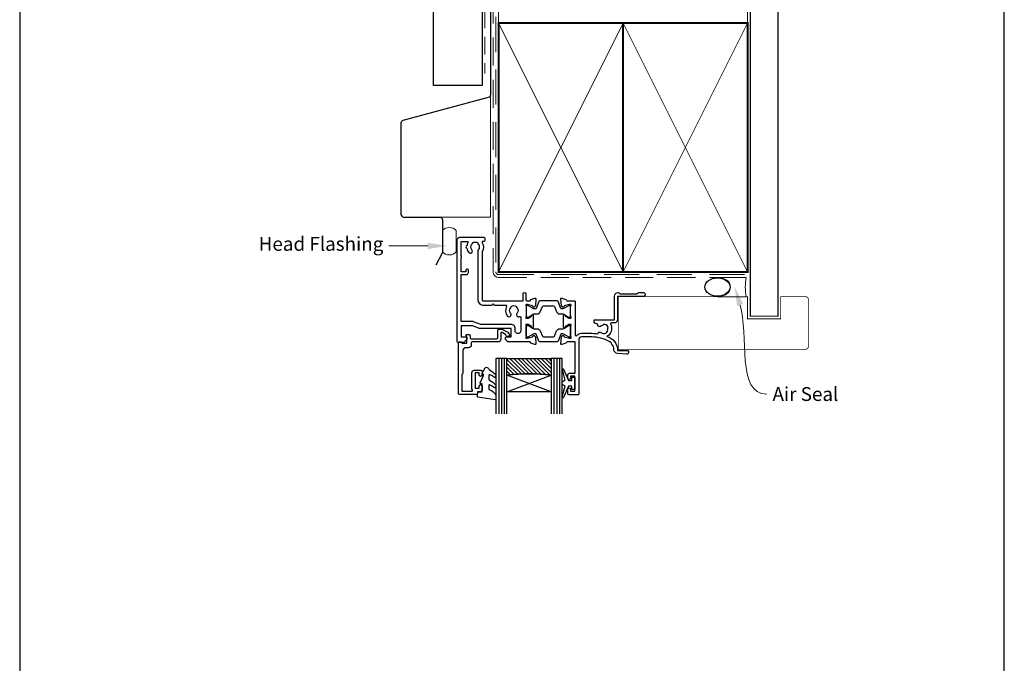
# Model space of a CAD drawing. Units: millimetres. Extents: x 23 to 1863, y -511 to 568.
# Drawn here: x 1136 to 1492, y 114 to 347 of the extents above; entities that cross this region are included whole.
import ezdxf
from ezdxf import colors
from ezdxf.entities.mleader import LeaderData, LeaderLine
from ezdxf.math import Vec2, Vec3

# ---------------------------------------------------------------- set-up
doc = ezdxf.new("R2010")
doc.units = ezdxf.units.MM
doc.header["$MEASUREMENT"] = 0
doc.linetypes.add('DASHED', pattern=[19.049999999999997, 12.7, -6.35])
doc.layers.get('Defpoints').update_dxf_attribs({"color": 1})
for name, color, linetype in [('20060$0$APL Joinery', 2, 'Continuous'), ('20725$0$APL Joinery', 2, 'Continuous'), ('9010100$0$APL Joinery', 2, 'Continuous'), ('9010550l$0$APL Joinery', 2, 'Continuous'), ('APL Glass', 7, 'Continuous'), ('APL Joinery', 2, 'Continuous')]:
    doc.layers.add(name, color=color, linetype=linetype)
doc.styles.add('General notes', font='arial.ttf', dxfattribs={"height": 3.5})

# ---------------------------------------------------------------- blocks, each defined once
blk = doc.blocks.new('20060$0$9100370')
at = {"layer": '20060$0$APL Joinery', "color": 8}
blk.add_lwpolyline([(3.060769999999991, 0.8999999999999988, -0.1316519999999947), (2.460769999999975, 1.06076899999999), (0.7535899999999742, 2.046410000000002, 0.1316519999999862), (0.5535899999999927, 2.100000000000035), (0.4000000000000341, 2.099999999999987, 0.4142139999999523), (-7.105427357601002e-15, 1.699999999999995), (5.551115123125783e-17, -1.699999999999996, 0.4142139999999438), (0.4000000000000412, -2.100000000000001), (0.5535899999999856, -2.100000000000001, 0.1316519999999861), (0.7535899999999529, -2.046409999999975), (2.460769999999968, -1.060769999999998, -0.1316520000000096), (3.060769999999998, -0.900000000000003), (3.933028999999976, -0.9000000000000127, 0.3057310000000139), (5.045649999999981, -0.149527999999973), (5.813044999999988, 1.749842999999991, -0.305730999999958), (6.18391900000001, 2.000000000000035), (9.816081730948952, 1.999999999999993, -0.3057306439183246), (10.18695512593631, 1.749842688296697), (10.95435099999997, -0.1495280000000106, 0.3057310000000022), (12.06697100000002, -0.9000000000000128), (12.93923100000001, -0.9000000000000057, -0.1316519999999959), (13.53923099999997, -1.060769999999998), (15.24641000000003, -2.046410000000013, 0.1316519999999861), (15.44640999999996, -2.100000000000001), (15.59999999999997, -2.100000000000001, 0.4142140000000105), (16, -1.699999999999996), (16, 1.700000000000005, 0.4142140000000191), (15.59999999999997, 2.099999999999987), (15.44640999999995, 2.099999999999994, 0.1316519999999861), (15.24641000000003, 2.046410000000002), (13.53923099999999, 1.060768999999995, -0.1316520000000112), (12.93923100000001, 0.8999999999999986), (12.76195000000001, 0.8999999999999915, -0.3057309999999791), (12.48379499999999, 1.087617999999985), (11.48899217130661, 3.549842576001049, 0.3057307266905265), (11.11811873094899, 3.800000000000004), (4.881881999999962, 3.800000000000004, 0.3057309999999901), (4.511009000000016, 3.549842999999978), (3.516204999999957, 1.087617999999985, -0.3057309999999864), (3.238049999999987, 0.9000000000000306)], format="xyb", close=True, dxfattribs=at)
blk.add_lwpolyline([(10.18695499999995, 1.749842999999991), (10.18695499999995, 1.749842999999991)], dxfattribs=at)
blk = doc.blocks.new('20060$0$19105')
at = {"layer": '20060$0$APL Joinery', "ltscale": 0.2}
blk.add_lwpolyline([(9.821605851611821, 0.7862052166456124, 0.6319259104596562), (10.9862606983661, 0.2938337334562673, -0.7220578379662246), (13.49351458250021, -1.153729971476423, 0.1482754966950523), (13.53037052600121, -1.558294599573856, -0.2468610750486339), (13.50283173957723, -1.836150884810196, -0.2631242601410314), (11.92584999036626, -2.643917767458333, 0.1991497413579512), (11.52022471908276, -2.293009405308112, -0.1021311186902439), (10.98626069837337, -1.98472513420711, 0.6608046417545207), (9.82143728853407, -2.534113911584427, -0.4253233383025322), (9.521651380659023, -2.845445700382697), (9.499999999985448, -2.845445700382697, 0.414213562373095), (8.499999999985448, -3.845445700382697), (8.499999999985448, -4.045445700379787, 0.4142135623730949), (8.799999999988358, -4.345445700397249), (15.90000000000146, -4.345445700375421), (15.90000000000146, -12.8454457003827, 0.414213562371456), (17.19999999999709, -14.14544570038197), (17.27572834248713, -14.14544570038197, 0.1989123673774303), (17.48786037684476, -14.05757773474033), (17.71212444556295, -13.83331366602579, -0.198912367371127), (17.92425647991331, -13.74544570038415), (23.97572834249149, -13.74544570038415, -0.198912367371127), (24.18786037684185, -13.83331366602579), (24.41212444556004, -14.0575777347367, 0.198912367380039), (24.6242564799104, -14.14544570038197), (26.29999241120095, -14.14544570038197, 0.9999999999999999), (26.29999241120095, -12.74544570038051), (17, -12.74544570038415), (17, -4.445445700373966, 0.4142135623747344), (15.69999999998981, -3.145445700374694), (14.74954540655744, -3.145445700378332, -0.6129921387740076), (14.50693846511422, -2.668975116652291, 0.02784533810729467), (14.69404761057376, -2.379103940867935, 0.1301073688963824), (14.82499999998254, -1.884375479457958), (14.82499999998254, -0.8454457003754214, 0.2935552672564057), (13.1742213912803, 1.723956783513131, 0.3311486858842376), (17.01072182208736, 6.754554299612209), (20.30000000000291, 6.754554299604933, 1.044613628019208), (20.23899098007678, 8.151890588276729), (16.97798196015356, 7.866589267381642, 0.3705334847951623), (15.70287819032092, 6.561642098469748, -0.2830165033318808), (13.28146878830739, 3.139149111124423, -0.1012054143618338), (7, 1.85455429961803), (4, 1.854554299614392, -0.414213562373095), (3, 2.854554299614392), (3, 22.55455429961512, 0.4142135623659914), (2.69999999999709, 22.85455429961075), (-0.5, 22.85455429961439, 0.414213562373095), (-1, 22.35455429961439), (-1, 20.80455429961512, 0.9999999999999999), (0, 20.80455429961512), (0, 21.55455429961512), (1.5, 21.55455429961512), (1.5, 16.05455429961512), (0, 16.05455429961512), (0, 16.80455429961512, 0.9999999999999999), (-1, 16.80455429961512), (-1, 15.55455429961512, 0.414213562373095), (-0.5, 15.05455429961512), (1.69999999999709, 15.05455429961512), (1.69999999999709, 3.654554299580923), (-1.210087317675061, 3.654554299580923, -0.3613975351186723), (-1.505043658842624, 3.899775135607342, 0.2655138063123748), (-1.697393957016175, 4.126903757878608), (-3.097393957024906, 4.636462085829407, 0.5486187866122445), (-3.498858409438981, 4.32840757676604), (-3.290240567584988, 1.943894733158231, 0.1763269807187179), (-3.20351419250801, 1.757909421627119), (-2.876776695295121, 1.43117192441423, 0.5773502691880146), (-2.45851854342618, 1.543243858435744), (-2.428632694354746, 1.654779365599097, -0.2679491924333101), (-2.251855999056716, 1.831556060897128), (-0.3381499642855488, 2.344332047468924, -0.0655434628149932), (-0.2605042507639155, 2.35455429958165), (-0.1000000000349246, 2.35455429959984, -0.6885002580565028), (0.1000000000349246, 1.830947501883202, 0.2134217652427381), (0, 1.607340704245871), (0, -1.607340704245871, 0.0632542239300937), (0.009526249035843648, -1.682340704246599), (0.1936491673113778, -2.395445700385608, -0.4903143948243915), (0, -2.645445700385608), (-0.5156738030709676, -2.645445700385608, -0.1378721067448754), (-0.6719766926180455, -2.601510939570289), (-1.930971907866478, -1.833016978031083, 0.3611145255683244), (-2.034392512308841, -1.53076464415426), (-2.119747592041676, -1.478663680973114, 0.5855240683343993), (-2.5, -1.69205138029065), (-2.5, -5.798840020641364, 0.585524068334399), (-2.119747592041676, -6.012227719958901), (-2.034392512308841, -5.960126756774116, 0.3611145255661746), (-1.930971907866478, -5.657874422900932), (-0.6719766926180455, -4.889380461361725, -0.1378721067464851), (-0.5156738030709676, -4.845445700546406), (0, -4.845445700546406, -0.4903143948243915), (0.1936491673113778, -5.095445700546406), (0.009526249035843648, -5.808550696685415, 0.06325422393009458), (0, -5.883550696682505), (0, -9.098232105177885, 0.2134217652416808), (0.1000000000349246, -9.321838902815216, -0.6885002580565032), (-0.1000000000349246, -9.845445700531855), (-0.2605042507639155, -9.845445700513665, -0.06554346281893346), (-0.3381499642855488, -9.835223448400939), (-2.251855999056716, -9.322447461829142, -0.2679491924333101), (-2.428632694354746, -9.145670766531111), (-2.45851854342618, -9.03413525936412, 0.577350269188015), (-2.876776695295121, -8.922063325342606), (-3.20351419250801, -9.248800822559133, 0.1763269807187179), (-3.290240567584988, -9.434786134090245), (-3.498858409438981, -11.81929897769805, 0.5486187866122433), (-3.097393957024906, -12.12735348676142), (-1.697393957016175, -11.61779515880335, 0.2655138063129903), (-1.505043658842624, -11.39066653653936, -0.3613975351186723), (-1.210087317675061, -11.14544570051294), (1.399999999994179, -11.14544570051294, 0.414213562373095), (1.69999999999709, -10.84544570051366), (1.69999999999709, 1.193229529904784, -0.7020615072008152), (2.230769229521684, 1.384920848449838, 0.2229990603495702), (4, 0.5545542996151198), (7.000000000000007, 0.5545542996187578, 0.04098054326170336)], format="xyb", close=True, dxfattribs=at)
blk = doc.blocks.new('20060$0$19106')
at = {"layer": '20060$0$APL Joinery', "ltscale": 0.2}
for points in [[(27.50000000000765, -9.653394320276824), (27.50000000000765, -5.54660567985335, 0.5855240683186337), (27.11974759204205, -5.333217980532176), (27.03439251232013, -5.385318943720598, 0.3611145255661793), (26.93097190787777, -5.687571277593783), (25.6719766926257, -6.45606523913299, -0.1378721067448757), (25.51567380307862, -6.499999999948308), (25.00000000000765, -6.499999999948308, -0.4903143948243845), (24.80635083269627, -6.249999999948308), (24.99047375097181, -5.536895003809299, 0.0632542239300937), (25.00000000000765, -5.461895003812209), (25.00000000001129, -2.247213595316829, 0.2134217652429869), (24.89999999996909, -2.02360679767586, -0.6885002580487041), (25.10000000003894, -1.49999999996286), (25.26050425077157, -1.49999999998105, -0.0655434628148895), (25.3381499642932, -1.510222252093776), (27.25185599906437, -2.022998238665572, -0.2679491924305529), (27.4286326943624, -2.199774933963603), (27.45851854343019, -2.311310441130594, 0.5773502691892689), (27.87677669530277, -2.423382375152109), (28.2035141925193, -2.096644877935582, 0.1763269807074494), (28.290240567589, -1.910659566404469), (28.49885840944663, 0.4738532772033394, 0.5486187866122435), (28.09739395703256, 0.7819077862667072), (26.69739395702383, 0.2723494583086321, 0.2655138063286843), (26.50504365885028, 0.04522083604464194, -0.3613975351186706), (26.21008731768453, -0.2000000000145192), (18.42426406871201, -0.2000000000145192, 0.1989123673793778), (18.21213203435438, -0.2878679656488785), (17.58786796564201, -0.9121320343612425, 0.1989123673785954), (17.50000000000038, -1.124264068715242), (17.50000000000401, -1.700000000007243, 0.4142135623699022), (17.79999999999965, -2.000000000006516), (19.50000000000401, -2.000000000006516), (19.50000000000401, -5.00000000001743), (8.42380440014896, -5.000000000006516, 0.08748866352636389), (8.081784256819823, -5.060307379214613), (5.500000000000377, -5.99999999999924), (1.500000000000377, -5.99999999999924), (1.500000000000377, -2.00000000001743), (3.200000000001104, -2.000000000021068, 0.4142135623695433), (3.500000000000377, -1.700000000018157), (3.500000000000377, -1.124264068729794, 0.198912367379658), (3.412132034355103, -0.9121320343721564), (2.587867965642012, -0.08786796566270286, 0.1989123673818867), (2.375735931288013, -1.742961330819526e-11), (0.299999999999649, -2.877698079828406e-12, 0.4142135623517843), (3.765876499528531e-13, -0.300000000016702), (3.765876499528531e-13, -37.00000000000652, 0.414213562373095), (1.000000000000377, -38.00000000000652), (9.700000000001104, -38.00000000000652, 0.4142135623708753), (10.00000000000038, -37.70000000000361), (10.00000000000038, -36.80000000000943, 0.4142135623717631), (9.700000000001104, -36.50000000000652), (9.357555773735307, -36.50000000001015, -0.5817160700798071), (9.099731192642516, -36.04661654136286, 0.2915378514206346), (8.999999999996739, -32.79687786697028), (8.999999999996739, -15.29999999999124, -0.414213562373095), (9.299999999996011, -14.99999999999196), (23.84999999999892, -14.99999999999196), (23.85000000000074, -17.49999999998833, 0.9999999999996659), (24.85000000000802, -17.49999999998833), (24.85000000000802, -15.29999999999124, -0.414213562373095), (25.15000000000729, -14.99999999999196), (26.21008731765361, -14.99999999999196, -0.3613975351958845), (26.50504365883572, -15.24522083609842, 0.2655138063993614), (26.69739395702383, -15.47234945844244), (28.09739395703256, -15.98190778640052, 0.5486187866122408), (28.49885840944663, -15.67385327733715), (28.290240567589, -13.28934043372934, 0.1763269807074493), (28.2035141925193, -13.10335512219823), (27.87677669530277, -12.7766176249817, 0.5773502691961411), (27.45851854343383, -12.88868955900322), (27.4286326943624, -13.00022506617021, -0.2679491924295424), (27.25185599906437, -13.1770017614646), (25.3381499642932, -13.68977774804004, -0.06554346281488983), (25.26050425077157, -13.70000000015276), (25.10000000003894, -13.70000000016731, -0.6885002580487001), (24.89999999996909, -13.17639320245068, 0.213421765243237), (25.00000000000765, -12.95278640481698), (25.00000000000765, -9.738104996321603, 0.06325422393009379), (24.99047375097181, -9.663104996320875), (24.80635083269627, -8.950000000181866, -0.4903143948243859), (25.00000000000765, -8.700000000181866), (25.51567380307862, -8.700000000181866, -0.1378721067448755), (25.6719766926257, -8.743934760997185), (26.93097190787777, -9.51242872254003, 0.3611145255661746), (27.03439251232013, -9.814681056413214), (27.11974759204205, -9.866782019601636, 0.5855240683251411)], [(7.499999999996739, -32.81706741485974), (7.499999999996739, -15.29999999999124, -0.414213562373095), (9.299999999996011, -13.49999999999196), (12.60000000000073, -13.49999999999196), (13.00000000000038, -13.89999999998978), (13.40000000000001, -13.49999999999197), (17.6424442262709, -13.49999999999196, 0.5817160700746883), (17.90026880736006, -13.04661654134467, -0.3225105723107608), (18.20840841344981, -9.52535243638992, -0.9999999999999999), (19.34473482000468, -10.50451651751352, 0.3759457950181094), (19.36072056617051, -12.51373930160768, -0.1991497413572732), (19.53654817443968, -13.02044749326812, 0.2901572235408398), (21.46345182556471, -13.02044749326812, -0.1991497413572227), (21.63927943383388, -12.51373930160768, 0.3759457950178826), (21.65526517999971, -10.50451651751352, -0.8224619225191888), (22.56383668093478, -9.346636496341638, 0.5599853459130936), (22.99999999999856, -9.079317304101245), (23.00000000000013, -4.200000000001907, 1.000000000000123), (21.00000000000401, -4.200000000001658), (21.00000000000401, -5.000000001057892, -0.4142135624012028), (19.50000000000016, -6.50000000001743), (8.511967890436075, -6.50000000001743), (5.930183633680294, -7.439692620783866, -0.08748866352667053), (5.588163490351157, -7.49999999999924), (1.500000000000377, -7.49999999999924), (1.500000000000377, -24.50000000000651), (3.299999999999649, -24.50000000000652, -0.4142135623725955), (4.100000000002559, -25.30000000000943), (4.100000000002559, -26.20000000000361, -0.4142135623690977), (3.799999999999642, -26.49999999999196), (3.500000000000377, -26.50000000000652, -0.4142135623682116), (3.199999999993828, -26.2000000000036), (3.200000000001104, -25.50000000000652), (1.400000000000013, -25.50000000000652), (1.400000000000013, -30.65358983848925, -0.5773502691893804), (1.400000000000013, -31.34641016152015), (1.400000000000013, -36.50000000000652), (3.642435206762833, -36.49999802319432, 0.5817193191143254), (3.900263337627528, -36.04661492773734, -0.0960677321556335), (3.51060267853898, -34.96274037495888, -0.671224503749324), (3.510602678571026, -34.03725962503373, -0.1403274145950338), (4.208408413446172, -32.52535243639719, -1), (5.344734820002863, -33.50451651752443, 0.3759457950181971), (5.360720566168688, -35.51373930162587, -0.1991497413575809), (5.536548174437861, -36.02044749328991, 0.2901572235420276), (7.463451825562863, -36.02044749328996, -0.1991497413577417), (7.639279433832066, -35.51373930162587, 0.3759457950186196), (7.655265179999709, -33.50451651752443, -0.249551609456574)]]:
    blk.add_lwpolyline(points, format="xyb", close=True, dxfattribs=at)
blk = doc.blocks.new('20060')
at = {"layer": '20060$0$APL Joinery'}
for name, p in [('20060$0$19105', (31.00525855601111, 19.14613728565009)), ('20060$0$19106', (-10.00211652541284, 23.00069158523458)), ('20060$0$9100370', (15.00525855601163, 18.99967834585731))]:
    blk.add_blockref(name, p, dxfattribs=at)
at = {"layer": '20060$0$APL Joinery', "xscale": -1, "rotation": 180}
blk.add_blockref('20060$0$9100370', (15.00525855601163, 11.80170482450517), dxfattribs=at)
blk = doc.blocks.new('20725')
at = {"layer": '20725$0$APL Joinery', "ltscale": 0.2}
blk.add_lwpolyline([(-15.30000000000075, -0.7500000033877037, 0.414213562372849), (-14.80000000000078, -0.2500000033881378), (-14.80000000000001, 0.5999999999985448, -0.4142135623730118), (-14.49999999999983, 0.8999999999978172), (-5.100000000000254, 0.8999999999924062, -0.4142135623730957), (-4.800000000000828, 0.599999999995763), (-4.800000000000828, -2.200000000005094, 0.414213562373095), (-4.399999999995739, -2.600000000010187), (-3.226794919237484, -2.600000000010187, 0.1316524975873959), (-3.076794919237482, -2.55980762114552), (-1.209245198624487, -1.481577287224592, 0.1989123673790228), (-0.7433193723360496, -0.8743709285450372), (-0.6102222521117826, -0.3776457135318233, 0.4931454260341536), (-0.8999999999978705, -3.552713678800501e-15), (-1.521165708244673, -3.552713678800501e-15, 0.3394542588626946), (-1.810943456131202, -0.2223542864685406), (-1.885429724919778, -0.5003408260510049, -0.1989123673790223), (-2.025207472806304, -0.682502733654875), (-3.25000000000092, -1.389637028932125, -0.5773502691896254), (-3.700000000000919, -1.129829407796795), (-3.700000000000919, 0.9999999999963585, 0.414213562373095), (-4.700000000000919, 1.999999999996358), (-14.09999999999837, 1.999999999996362, -0.414213562373095), (-14.39999999999833, 2.299999999995634), (-14.39999999999833, 3.100000000002183, 0.414213562373095), (-15.39999999999833, 4.100000000002183), (-16.39999999999828, 4.100000000002183, -0.414213562373095), (-17.39999999999828, 5.100000000002183), (-17.39999999999851, 13.00000000000363, 0.2360679774995393), (-17.79999999999769, 13.80000000000291), (-17.79999999999814, 19.80000000000291), (-14.235920709428, 19.80000000000291, -0.6039416595911613), (-13.98873656754177, 19.33000000000356, 0.1517629517968402), (-14.19999999999687, 18.65000000000509), (-14.20000000000596, 13.20000000000691, 0.4142135623735737), (-13.20000000000596, 12.20000000000509), (-10.99999999999819, 12.20000000000509, 0.414213562373095), (-10.49999999999819, 12.70000000000509), (-10.49999999999818, 13.95000000000509, 0.9999999999999999), (-11.49999999999818, 13.95000000000509), (-11.49999999999819, 13.20000000000327), (-13.00000000000592, 13.20000000000509), (-12.99999999999682, 18.70000000000327), (-11.49999999999818, 18.70000000000327), (-11.49999999999818, 17.95000000000327, 0.9999999999999999), (-10.49999999999818, 17.95000000000327), (-10.49999999999818, 19.50000000000436, 0.414213562373095), (-10.99999999999818, 20.00000000000436), (-12.19999999999846, 20.00000000000436), (-12.19999999999846, 20.600000000004, 0.414213562373095), (-12.59999999999832, 21.00000000000363), (-18.59999999999832, 21.00000000000363, 0.414213562373095), (-18.99999999999819, 20.600000000004), (-18.99999999999819, 2.250000000003638, 0.414213562373095), (-18.74999999999819, 2.000000000003638), (-18.04999999999819, 2.000000000003638, 0.414213562373095), (-17.79999999999819, 2.250000000003638), (-17.79999999999819, 2.500000000003638), (-15.99999999999819, 2.500000000003638), (-16.00000000000058, -0.02573592304155881), (-16.212132040201, -0.2378679632371645, 0.6681786379228536), (-16.00000000344779, -0.7500000033877043)], format="xyb", close=True, dxfattribs=at)
blk = doc.blocks.new('9010100', base_point=(-698.0412257018843, 103.9239421823788))
at = {"layer": '9010100$0$APL Joinery', "color": 252}
blk.add_lwpolyline([(-697.0412257018843, 102.9239421823788), (-695.7492784149856, 102.9239421823788), (-694.0229808775647, 98.81824357162003, 0.9293418001092544), (-693.550394430906, 98.97737999157357), (-694.5444653146969, 102.8447215218598), (-693.5412257018843, 103.4239421823788), (-693.5412257018843, 104.4239421823788), (-694.5663527677214, 105.0157995697934), (-693.5768325592873, 108.8654371152974, 0.9293418001092604), (-694.0494190059462, 109.024573535251), (-695.7735859449865, 104.9239421823788), (-697.0412257018843, 104.9239421823788), (-697.0412257018843, 106.1739421823788), (-698.0412257018843, 106.1739421823788), (-698.0412257018843, 101.6739421823788), (-697.0412257018843, 101.6739421823788)], format="xyb", close=True, dxfattribs=at)
blk = doc.blocks.new('*U45')
at = {"layer": 'APL Glass'}
h = blk.add_hatch(dxfattribs=at)
h.set_pattern_fill('_USER', color=8, angle=-45.00000000000001, style=0, pattern_type=0)
h.set_pattern_definition([(315, (-381.3063343079659, -705.3385174547142), (0.7071067811865477, 0.7071067811865474), [])])
edge = h.paths.add_edge_path()
edge.add_line((20.00016465035833, -0.0001316125662640388), (3.999999999986358, -1.045420026457577e-05))
edge.add_line((3.999999999986358, -1.045420026457577e-05), (3.999999999986358, 5.999989545799622))
edge.add_arc((12.00062055776639, 69.74843178497329), 64.24853163482287, 262.8466091809657, 277.1524667971638)
edge.add_line((20.0002130290984, 5.999860526289837), (20.00016465035833, -0.0001316125662640388))
at = {"layer": 'APL Glass', "color": 252}
for p, q in [((0.9999999999965894, -2.613550122987363e-06), (1.00028426974734, 19.99999999797977)), ((1.999999999993179, -5.227100132287887e-06), (2.000284269779627, 19.99999999797977)), ((2.999999999989768, -7.84065025527525e-06), (3.000284269811914, 19.99999999797977)), ((21.00020384427125, -0.0001342264131665161), (21.00028426966207, 19.99999999797991)), ((22.00020384436277, -0.0001207136954519683), (22.00028426977462, 20.00001612424775)), ((23.00020384426443, -0.000139453513298804), (23.00028426969743, 19.99999999797991))]:
    blk.add_line(p, q, dxfattribs=at)
at = {"layer": 'APL Glass', "color": 7}
for points in [[(0.0002842697150526874, 19.99999999797977), (0, 0), (3.999999999986358, -1.045420026457577e-05), (4.000284269844087, 19.99999999797977)], [(20.00028426964434, 19.99999999797991), (20.00020384427478, -0.0001316128630435287), (24.00020384426102, -0.0001420670634217913), (24.00028426971505, 19.99999999797991)]]:
    blk.add_lwpolyline(points, dxfattribs=at)
at = {"layer": 'APL Glass', "color": 9}
for points in [[(3.999999999986358, 5.999989545799622), (4.000163796839388, 12.00001009663106), (19.9998800606154, 11.99990015469805), (19.99988005861735, 5.999721369714308, -0.06249488147175378)], [(20.00016465035833, -0.0001316125662640388), (3.999999999986358, -1.045420026457577e-05), (3.999999999986358, 5.999989545799622, 0.06250227830038722), (20.0002130290984, 5.999860526289837)]]:
    blk.add_lwpolyline(points, format="xyb", close=True, dxfattribs=at)
at = {"layer": 'APL Glass', "color": 252}
for points in [[(19.9998800606154, 11.99990015469805), (4.000085280747108, 5.999978843506057)], [(4.000163796839388, 12.00001009663106), (19.99988005861738, 5.99981874633098)]]:
    blk.add_lwpolyline(points, dxfattribs=at)
blk = doc.blocks.new('9010550l', base_point=(121.7743665915091, 118.4609762649906))
at = {"layer": '9010550l$0$APL Joinery', "color": 252, "linetype": 'Continuous', "flags": 128}
blk.add_lwpolyline([(128.2214041892004, 113.237162025908, 0.4340964952257526), (127.8564264353587, 113.2516672307587, -0.153614589390684), (126.1665848234194, 112.3836279395214, -0.4648333009751577), (125.8743665871533, 112.6300373965773), (125.8743665871533, 113.8094047359767, -0.2915390373815183), (126.1631670868724, 114.2626097349353, 0.122912838877769), (128.3370962921861, 116.0230618678046, 0.3152263475814818), (128.3643015296609, 116.8050726870086), (128.3054542116656, 116.8956896102041, 0.3630140704661038), (127.9375672903661, 117.0088437804028, -0.1219902707494916), (126.1935750224063, 116.0026940736885, -0.4989702342470917), (125.8743665871533, 116.2429235316862), (125.8743665871534, 117.2881686513476, -0.3136800272017972), (126.2005910348754, 117.7569991723576, 0.1785411124350255), (128.4109533989318, 119.6504102703136, 0.1279718777770436), (128.4743665871533, 119.8941149189789), (128.4743665871533, 121.1878456480732, 0.4607623830565046), (128.1854567012142, 121.4347991270448), (121.9854567055696, 120.4579297439622, 0.3941429072290372), (121.7753179169859, 120.1891873293036), (121.9265167932934, 118.4609762649904), (123.4743665871533, 118.4609762649904), (123.4743665871533, 115.5609762649903), (122.9743665871533, 115.5609762649903, 0.5486826681767416), (122.7478103958356, 115.2052772007768), (123.9743665871533, 112.5762671786926), (123.9743665871533, 112.0965836934555), (123.7109691275321, 112.0965836934555, 0.5773502691896264), (123.5060653169642, 111.7416798828876), (124.600199612073, 109.8465836934555, 0.2487009021145858), (124.997156080752, 109.597885439953, 0.3109226116934106), (125.8972608716131, 110.2877394163853, -0.2088596723963019), (126.1629196373118, 110.5871267326567, 0.1426663047989766), (128.4040654372803, 112.5394783919284, 0.3321417186747404), (128.3666167137426, 113.0688908313858)], format="xyb", close=True, dxfattribs=at)
blk = doc.blocks.new('sealant')
at = {"layer": 'APL Joinery', "color": 9, "lineweight": 20}
blk.add_lwpolyline([(-10.45984990004368, -7), (0, -7, -0.1068061593530725), (0, 0), (-10.45984990004368, 0)], format="xyb", dxfattribs=at)
at = {"layer": 'APL Joinery', "color": 9, "lineweight": 20, "extrusion": (0, 0, -1)}
blk.add_ellipse((-10.45984990004368, -3.5), major_axis=(4.773875349063309, 6.177307532319916e-14), ratio=0.7331569729165103, start_param=-1.570796326794887, end_param=1.570796326794906, dxfattribs=at)
at = {"layer": 'APL Joinery', "color": 7, "lineweight": 25}
blk.add_ellipse((-10.45984990004368, -3.500000000000199), major_axis=(-4.563137715513591, 3.552713678800501e-14), ratio=0.7286652753643074, dxfattribs=at)

msp = doc.modelspace()

# ---------------------------------------------------------------- linework, layer by layer
at = {"layer": 'APL Joinery', "color": 7, "lineweight": 25}
msp.add_lwpolyline([(1303.359845785882, 424.1351175013427), (1303.359845785882, 323.1695667657353), (1285.859845785883, 323.1695667657353), (1285.859845785883, 424.1351175013427)], dxfattribs=at)
at = {"layer": 'APL Joinery', "color": 8, "linetype": 'DASHED', "lineweight": 5}
msp.add_lwpolyline([(1308.359845785882, 424.1351175013427), (1308.359845785882, 255.695455074164, 0.4142135623730951), (1309.359845785882, 254.695455074164), (1399.359838610536, 254.695455074164)], format="xyb", dxfattribs=at)
at = {"layer": 'APL Joinery', "color": 250, "lineweight": 13}
for points in [[(1309.359845785882, 345.6954550741642), (1309.359845785882, 424.1351175013427)], [(1399.359838610536, 345.695455074164), (1399.359838610536, 424.1351175013427)]]:
    msp.add_lwpolyline(points, dxfattribs=at)
at = {"layer": 'APL Joinery', "color": 7, "lineweight": 25, "const_width": 0.4}
msp.add_lwpolyline([(1410.359838610536, 424.1400814493658), (1410.359838610536, 239.6957971966874), (1400.359838610536, 239.6957971966874), (1400.359838610536, 424.1400814493658)], dxfattribs=at)
at = {"layer": 'APL Joinery', "color": 7, "linetype": 'DASHED', "lineweight": 18, "ltscale": 0.5}
msp.add_lwpolyline([(1306.859845785879, 418.2652385901339), (1306.859845785879, 372.6158386794534, -0.3394542588634031), (1306.118664830981, 371.6499128531643), (1303.601026740776, 370.9753137600612, 0.3394542588633794), (1302.859845785879, 370.0093879337721), (1302.859845785879, 362.2613988660202), (1304.359845785882, 359.7354460295361), (1304.359845785882, 327.4203944620958)], format="xyb", dxfattribs=at)
at = {"layer": 'APL Joinery', "color": 7, "lineweight": 30}
for points in [[(1304.359845785882, 361.9056612140968), (1304.359845785882, 368.7407413310076, -0.9999999999999999), (1306.359845785882, 368.7407413310076), (1306.359845785882, 319.7407413310076, -0.3394542588633794), (1305.618664830985, 318.7748155047185), (1274.755009031075, 310.5049238576609, 0.339454258863379), (1274.013828076177, 309.5389980313718), (1274.013828076177, 276.5437027104708)], [(1274.013828076177, 276.5437027104708, 0.4142135623730951), (1275.013828076177, 275.5437027104708), (1288.059767382015, 275.5437027104708, -0.414213562373095), (1289.059767382015, 274.5437027104708), (1289.059767382015, 262.9892844789359, -0.1229378806219307), (1288.942431178202, 262.5192795609822), (1286.592406588434, 258.1059605800461)]]:
    msp.add_lwpolyline(points, format="xyb", dxfattribs=at)
at = {"layer": 'APL Joinery', "color": 7, "linetype": 'DASHED', "lineweight": 13, "ltscale": 0.8}
msp.add_lwpolyline([(1307.359845785882, 355.695455074164), (1307.359845785882, 255.695455074164, 0.4142135623730951), (1309.359845785882, 253.695455074164), (1398.913503114272, 253.695455074164)], format="xyb", dxfattribs=at)
at = {"layer": 'APL Joinery', "color": 7, "lineweight": 35, "const_width": 0.7}
for points in [[(1309.359845785882, 255.695455074164), (1309.359845785882, 345.695455074164), (1354.359845785882, 345.695455074164), (1354.359845785882, 255.695455074164)], [(1354.359838610536, 255.695455074164), (1354.359838610536, 345.695455074164), (1399.359838610536, 345.695455074164), (1399.359838610536, 255.695455074164)]]:
    msp.add_lwpolyline(points, close=True, dxfattribs=at)
at = {"layer": 'APL Joinery', "color": 250, "lineweight": 5}
for points in [[(1309.359845785882, 255.695455074164), (1354.359845785882, 345.695455074164)], [(1309.359845785882, 345.695455074164), (1354.359845785882, 255.695455074164)], [(1354.359838610536, 255.695455074164), (1399.359838610536, 345.695455074164)], [(1354.359838610536, 345.695455074164), (1399.359838610536, 255.695455074164)]]:
    msp.add_lwpolyline(points, dxfattribs=at)
at = {"layer": 'APL Joinery', "color": 7, "lineweight": -2, "const_width": 0.7}
msp.add_lwpolyline([(1354.359845785882, 255.695455074164), (1354.359845785882, 345.695455074164), (1354.359838610536, 345.695455074164), (1354.359838610536, 255.695455074164)], close=True, dxfattribs=at)
at = {"layer": 'APL Joinery', "color": 250}
for points in [[(1354.359845785882, 255.695455074164), (1354.359838610536, 345.695455074164)], [(1354.359838610536, 255.695455074164), (1354.359845785882, 345.695455074164)]]:
    msp.add_lwpolyline(points, dxfattribs=at)
at = {"layer": 'APL Joinery', "color": 8, "lineweight": 5}
msp.add_lwpolyline([(1288.059767382015, 275.5437027104708), (1306.359845785872, 275.5437027104708), (1306.359845785872, 319.7407413310077)], dxfattribs=at)
at = {"layer": 'APL Joinery', "color": 7, "lineweight": 20}
msp.add_lwpolyline([(1289.059767382015, 270.6773772410034), (1289.059767382015, 262.900168125236, 0.425090812127454), (1294.059767382015, 262.900168125236), (1294.059767382015, 270.6773772410034, 0.4250908121274539)], format="xyb", close=True, dxfattribs=at)
at = {"layer": 'APL Joinery', "color": 7, "lineweight": 25, "const_width": 0.3}
msp.add_lwpolyline([(1352.609845785882, 246.6954550741641), (1399.359838610536, 246.6954550741641), (1399.359838610536, 238.6954550741641), (1411.359838610536, 238.6954550741641), (1411.359838610536, 246.6954550741641), (1420.359838610536, 246.6954550741641, -0.4142135623730955), (1421.359838610536, 245.6954550741641), (1421.359838610536, 228.6954550741641, -0.414213562373095), (1420.359838610536, 227.6954550741641), (1352.609845785882, 227.6954550741641)], format="xyb", close=True, dxfattribs=at)
at = {"layer": 'Defpoints', "color": 8}
msp.add_lwpolyline([(1136.19, 19.30270446324565), (1492.19, 19.30270446324565), (1492.19, 499.5844011615753), (1136.19, 499.5844011615753)], close=True, dxfattribs=at)

# ---------------------------------------------------------------- block references
at = {"layer": 'APL Joinery', "xscale": -1, "rotation": 180}
for name, p in [('20060', (1304.354587229871, 253.19968771963)), ('20725', (1313.859845785883, 232.3454550741583)), ('9010550l', (1301.659845785884, 212.3454550741538))]:
    msp.add_blockref(name, p, dxfattribs=at)
at = {"layer": 'APL Joinery', "color": 8}
msp.add_blockref('sealant', (1398.913503114272, 253.695455074164), dxfattribs=at)
at = {"layer": 'APL Joinery', "rotation": 180}
msp.add_blockref('*U45', (1332.369936146427, 224.3454550741583), dxfattribs=at)
at = {"layer": 'APL Joinery', "xscale": -1}
msp.add_blockref('9010100', (1336.859845785882, 215.3954550741575), dxfattribs=at)

# ---------------------------------------------------------------- leaders
at = {"layer": 'APL Joinery', "lineweight": 5}
ml = msp.add_multileader_mtext('Standard', dxfattribs=at)
ml.set_content('{\\C7;Head Flashing}', color=3, style='General notes')
ml.set_leader_properties(color=7, lineweight=13)
ml.build(insert=Vec2(0, 0))
ml.multileader.update_dxf_attribs({"leader_type": 2, "dogleg_length": 10, "arrow_head_size": 7})
ctx = ml.context
ctx.base_point, ctx.char_height, ctx.arrow_head_size, ctx.plane_origin = Vec3(1221.673356519845, 265.09161407011), 5, 7, Vec3(1453.780075700971, 397.3623180734847)
ctx.text_align_type = 2
notes = []
notes.append((ctx, [(1, (1, 1, 0), (1279.687681212887, 265.09161407011), (-1, 0), 10, [(1, [(1290.733143059826, 265.0916140701107)], 0, [])])]))
ctx.mtext.insert, ctx.mtext.width, ctx.mtext.defined_height, ctx.mtext.alignment, ctx.mtext.line_spacing_style, ctx.mtext.flow_direction = Vec3(1267.687681212887, 268.3266072488277), 69.9675812952562, 6.823445638612611, 3, 2, 5
at = {"layer": 'APL Joinery', "color": 0}
ml = msp.add_multileader_mtext('Standard', dxfattribs=at)
ml.set_content('{\\C0;Air Seal}', color=3, style='General notes')
ml.set_leader_properties(lineweight=13)
ml.build(insert=Vec2(0, 0))
ml.multileader.update_dxf_attribs({"leader_type": 2, "dogleg_length": 10, "arrow_head_size": 7})
ctx = ml.context
ctx.base_point, ctx.char_height, ctx.arrow_head_size, ctx.plane_origin = Vec3(1406.376773584154, 211.44981831836), 5, 7, Vec3(1685.001024206077, 299.26531880844)
notes.append((ctx, [(0, (1, 1, 0), (1396.376773584154, 211.44981831836), (1, 0), 10, [(1, [(1394.686174145601, 250.3944687412068)], 0, [])])]))
ctx.mtext.insert, ctx.mtext.width, ctx.mtext.defined_height, ctx.mtext.line_spacing_style, ctx.mtext.flow_direction = Vec3(1408.376773584154, 213.9924513333669), 38.36789248389869, 6.823445638612611, 2, 5
for ctx, leaders in notes:
    for number, flags, end, landing, length, lines in leaders:
        leader = LeaderData()
        leader.index, (leader.has_last_leader_line, leader.has_dogleg_vector, leader.attachment_direction) = number, flags
        leader.last_leader_point, leader.dogleg_vector, leader.dogleg_length = Vec3(end), Vec3(landing), length
        for number, points, colour, breaks in lines:
            line = LeaderLine()
            line.index, line.vertices, line.color, line.breaks = number, Vec3.list(points), colors.encode_raw_color(colour), breaks
            leader.lines.append(line)
        ctx.leaders.append(leader)

doc.saveas('drawing.dxf')
